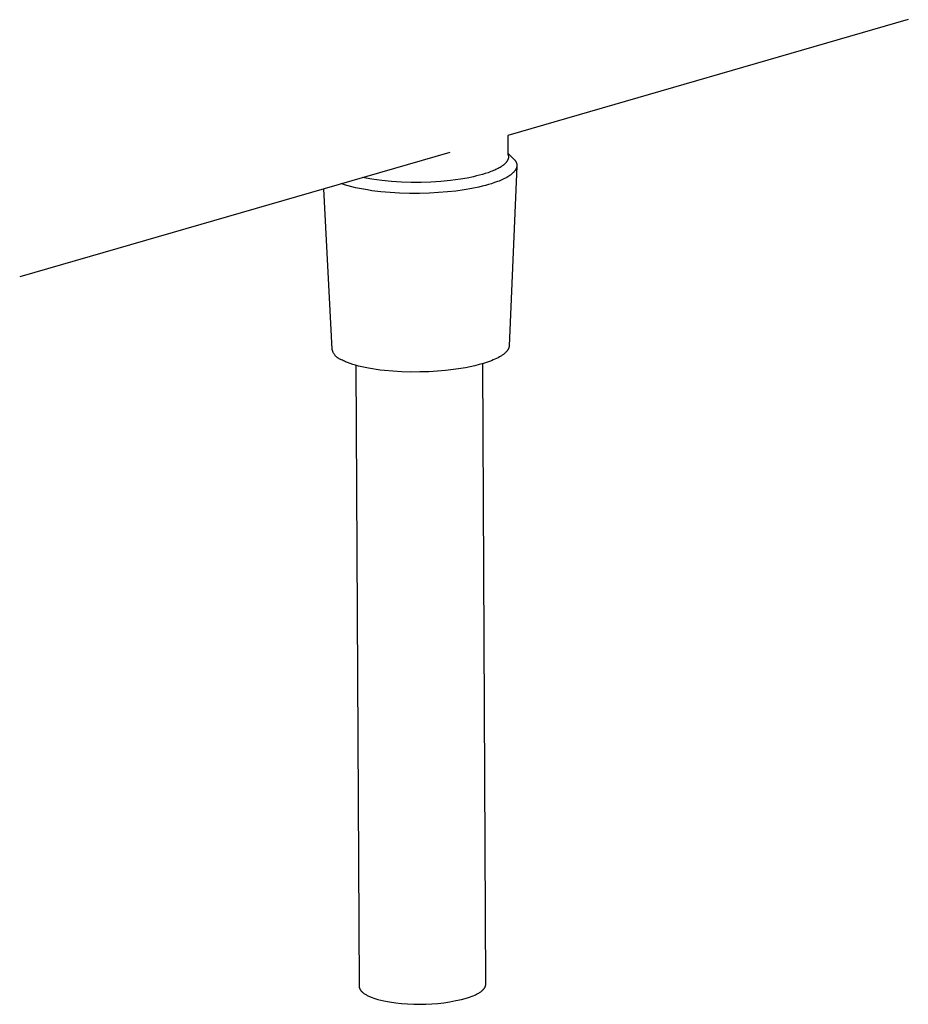
# Model space of a CAD drawing. Units: millimetres. Extents: x -831 to 475, y -1421 to 1508.
# Drawn here: x -747 to -644, y -1421 to -1307 of the extents above; entities that cross this region are included whole.
import ezdxf

# ---------------------------------------------------------------- set-up
doc = ezdxf.new("R2010")
doc.units = ezdxf.units.MM
doc.header["$MEASUREMENT"] = 0
doc.layers.add('Default', color=7, linetype='Continuous', true_color=0x000000)

msp = doc.modelspace()

# ---------------------------------------------------------------- linework, layer by layer
at = {"layer": 'Default', "color": 7, "true_color": 0xffffff}
for p, q in [((-643.86, -1306.88), (-690.36, -1320.34)), ((-690.36, -1320.34), (-690.35, -1322.53)), ((-697.1, -1322.29), (-747.02, -1336.73)), ((-690.35, -1322.38), (-689.72, -1322.99)), ((-690.35, -1322.5), (-690.34, -1322.53)), ((-690.34, -1322.53), (-690.33, -1322.56)), ((-690.33, -1322.56), (-690.32, -1322.59)), ((-690.32, -1322.59), (-690.32, -1322.6)), ((-690.32, -1322.6), (-690.31, -1322.62)), ((-690.31, -1322.62), (-690.31, -1322.63)), ((-690.31, -1322.63), (-690.3, -1322.65)), ((-690.3, -1322.65), (-690.3, -1322.67)), ((-690.3, -1322.67), (-690.3, -1322.69)), ((-690.3, -1322.69), (-690.29, -1322.7)), ((-690.29, -1322.7), (-690.29, -1322.72)), ((-690.29, -1322.72), (-690.29, -1322.74)), ((-690.29, -1322.74), (-690.29, -1322.76)), ((-690.29, -1322.76), (-690.28, -1322.78)), ((-690.28, -1322.88), (-690.29, -1322.9)), ((-690.29, -1322.9), (-690.29, -1322.92)), ((-690.28, -1322.78), (-690.28, -1322.79)), ((-690.28, -1322.79), (-690.28, -1322.81)), ((-690.28, -1322.81), (-690.28, -1322.83)), ((-690.28, -1322.83), (-690.28, -1322.85)), ((-690.28, -1322.85), (-690.28, -1322.87)), ((-690.28, -1322.87), (-690.28, -1322.88)), ((-691.24, -1324.03), (-691.36, -1324.09)), ((-691.14, -1323.96), (-691.24, -1324.03)), ((-691.03, -1323.89), (-691.14, -1323.96)), ((-690.99, -1323.86), (-691.03, -1323.89)), ((-690.94, -1323.82), (-690.99, -1323.86)), ((-690.89, -1323.79), (-690.94, -1323.82)), ((-690.85, -1323.76), (-690.89, -1323.79)), ((-690.81, -1323.72), (-690.85, -1323.76)), ((-690.77, -1323.69), (-690.81, -1323.72)), ((-690.73, -1323.65), (-690.77, -1323.69)), ((-690.69, -1323.62), (-690.73, -1323.65)), ((-690.65, -1323.58), (-690.69, -1323.62)), ((-690.62, -1323.55), (-690.65, -1323.58)), ((-690.59, -1323.51), (-690.62, -1323.55)), ((-690.56, -1323.48), (-690.59, -1323.51)), ((-690.53, -1323.44), (-690.56, -1323.48)), ((-690.5, -1323.4), (-690.53, -1323.44)), ((-690.47, -1323.37), (-690.5, -1323.4)), ((-690.45, -1323.33), (-690.47, -1323.37)), ((-690.43, -1323.3), (-690.45, -1323.33)), ((-690.42, -1323.28), (-690.43, -1323.3)), ((-690.41, -1323.26), (-690.42, -1323.28)), ((-690.4, -1323.24), (-690.41, -1323.26)), ((-690.39, -1323.23), (-690.4, -1323.24)), ((-690.38, -1323.21), (-690.39, -1323.23)), ((-690.37, -1323.19), (-690.38, -1323.21)), ((-690.36, -1323.17), (-690.37, -1323.19)), ((-690.35, -1323.15), (-690.36, -1323.17)), ((-690.34, -1323.14), (-690.35, -1323.15)), ((-690.33, -1323.1), (-690.34, -1323.12)), ((-690.34, -1323.12), (-690.34, -1323.14)), ((-690.32, -1323.08), (-690.33, -1323.1)), ((-690.31, -1323.05), (-690.32, -1323.06)), ((-690.32, -1323.06), (-690.32, -1323.08)), ((-690.3, -1323.01), (-690.31, -1323.03)), ((-690.31, -1323.03), (-690.31, -1323.05)), ((-690.29, -1322.96), (-690.3, -1322.97)), ((-690.3, -1322.97), (-690.3, -1322.99)), ((-690.3, -1322.99), (-690.3, -1323.01)), ((-690.29, -1322.92), (-690.29, -1322.94)), ((-690.29, -1322.94), (-690.29, -1322.96)), ((-689.31, -1323.89), (-690.19, -1344.76)), ((-689.72, -1322.99), (-689.68, -1323.03)), ((-689.68, -1323.03), (-689.65, -1323.07)), ((-689.65, -1323.07), (-689.61, -1323.1)), ((-689.61, -1323.1), (-689.58, -1323.14)), ((-689.58, -1323.14), (-689.55, -1323.17)), ((-689.55, -1323.17), (-689.52, -1323.21)), ((-689.52, -1323.21), (-689.5, -1323.25)), ((-689.5, -1323.25), (-689.47, -1323.28)), ((-689.47, -1323.28), (-689.45, -1323.32)), ((-689.45, -1323.32), (-689.43, -1323.36)), ((-689.43, -1323.36), (-689.42, -1323.38)), ((-689.42, -1323.38), (-689.41, -1323.39)), ((-689.41, -1323.39), (-689.4, -1323.41)), ((-689.4, -1323.41), (-689.39, -1323.43)), ((-689.39, -1323.43), (-689.38, -1323.45)), ((-689.38, -1323.45), (-689.37, -1323.47)), ((-689.37, -1323.47), (-689.37, -1323.49)), ((-689.37, -1323.49), (-689.36, -1323.5)), ((-689.36, -1323.5), (-689.35, -1323.52)), ((-689.35, -1323.52), (-689.35, -1323.54)), ((-689.35, -1323.54), (-689.34, -1323.56)), ((-689.34, -1323.56), (-689.34, -1323.58)), ((-689.34, -1323.58), (-689.33, -1323.6)), ((-689.33, -1324.03), (-689.34, -1324.05)), ((-689.34, -1324.05), (-689.34, -1324.07)), ((-689.33, -1323.6), (-689.33, -1323.62)), ((-689.33, -1323.62), (-689.32, -1323.64)), ((-689.32, -1323.99), (-689.33, -1324.01)), ((-689.33, -1324.01), (-689.33, -1324.03)), ((-689.32, -1323.64), (-689.32, -1323.66)), ((-689.32, -1323.66), (-689.31, -1323.68)), ((-689.31, -1323.93), (-689.32, -1323.95)), ((-689.32, -1323.95), (-689.32, -1323.97)), ((-689.32, -1323.97), (-689.32, -1323.99)), ((-689.31, -1323.68), (-689.31, -1323.7)), ((-689.31, -1323.7), (-689.31, -1323.72)), ((-689.31, -1323.72), (-689.31, -1323.74)), ((-689.31, -1323.74), (-689.31, -1323.76)), ((-689.31, -1323.76), (-689.3, -1323.78)), ((-689.3, -1323.85), (-689.31, -1323.87)), ((-689.31, -1323.87), (-689.31, -1323.89)), ((-689.31, -1323.89), (-689.31, -1323.91)), ((-689.31, -1323.91), (-689.31, -1323.93)), ((-689.3, -1323.78), (-689.3, -1323.8)), ((-689.3, -1323.8), (-689.3, -1323.82)), ((-689.3, -1323.82), (-689.3, -1323.84)), ((-689.3, -1323.84), (-689.3, -1323.85)), ((-694.32, -1325.12), (-695.07, -1325.27)), ((-693.97, -1325.03), (-694.32, -1325.12)), ((-693.63, -1324.95), (-693.97, -1325.03)), ((-693.3, -1324.86), (-693.63, -1324.95)), ((-692.98, -1324.76), (-693.3, -1324.86)), ((-692.64, -1324.65), (-692.98, -1324.76)), ((-692.32, -1324.53), (-692.64, -1324.65)), ((-692.16, -1324.47), (-692.32, -1324.53)), ((-692.01, -1324.41), (-692.16, -1324.47)), ((-691.87, -1324.35), (-692.01, -1324.41)), ((-691.73, -1324.29), (-691.87, -1324.35)), ((-691.6, -1324.22), (-691.73, -1324.29)), ((-691.48, -1324.16), (-691.6, -1324.22)), ((-691.36, -1324.09), (-691.48, -1324.16)), ((-690.35, -1325.13), (-690.48, -1325.2)), ((-690.24, -1325.06), (-690.35, -1325.13)), ((-690.12, -1324.98), (-690.24, -1325.06)), ((-690.07, -1324.94), (-690.12, -1324.98)), ((-690.02, -1324.91), (-690.07, -1324.94)), ((-689.97, -1324.87), (-690.02, -1324.91)), ((-689.92, -1324.83), (-689.97, -1324.87)), ((-689.88, -1324.79), (-689.92, -1324.83)), ((-689.83, -1324.75), (-689.88, -1324.79)), ((-689.79, -1324.72), (-689.83, -1324.75)), ((-689.75, -1324.68), (-689.79, -1324.72)), ((-689.71, -1324.64), (-689.75, -1324.68)), ((-689.67, -1324.6), (-689.71, -1324.64)), ((-689.64, -1324.56), (-689.67, -1324.6)), ((-689.6, -1324.52), (-689.64, -1324.56)), ((-689.57, -1324.48), (-689.6, -1324.52)), ((-689.54, -1324.45), (-689.57, -1324.48)), ((-689.51, -1324.41), (-689.54, -1324.45)), ((-689.49, -1324.37), (-689.51, -1324.41)), ((-689.46, -1324.33), (-689.49, -1324.37)), ((-689.45, -1324.31), (-689.46, -1324.33)), ((-689.44, -1324.29), (-689.45, -1324.31)), ((-689.43, -1324.27), (-689.44, -1324.29)), ((-689.42, -1324.25), (-689.43, -1324.27)), ((-689.41, -1324.23), (-689.42, -1324.25)), ((-689.4, -1324.21), (-689.41, -1324.23)), ((-689.39, -1324.19), (-689.4, -1324.21)), ((-689.38, -1324.17), (-689.39, -1324.19)), ((-689.37, -1324.15), (-689.38, -1324.17)), ((-689.36, -1324.13), (-689.37, -1324.15)), ((-689.35, -1324.09), (-689.36, -1324.11)), ((-689.36, -1324.11), (-689.36, -1324.13)), ((-689.34, -1324.07), (-689.35, -1324.09)), ((-709.5, -1325.99), (-709.68, -1325.93)), ((-709.31, -1326.06), (-709.5, -1325.99)), ((-708.9, -1326.18), (-709.31, -1326.06)), ((-708.47, -1326.29), (-708.9, -1326.18)), ((-708.02, -1326.4), (-708.47, -1326.29)), ((-706.12, -1325.41), (-707.24, -1325.22)), ((-704.98, -1325.56), (-706.12, -1325.41)), ((-703.84, -1325.68), (-704.98, -1325.56)), ((-702.7, -1325.75), (-703.84, -1325.68)), ((-701.56, -1325.79), (-702.7, -1325.75)), ((-700.41, -1325.79), (-701.56, -1325.79)), ((-699.27, -1325.75), (-700.41, -1325.79)), ((-698.13, -1325.67), (-699.27, -1325.75)), ((-696.99, -1325.56), (-698.13, -1325.67)), ((-695.86, -1325.41), (-696.99, -1325.56)), ((-695.07, -1325.27), (-695.86, -1325.41)), ((-693.72, -1326.33), (-694.54, -1326.49)), ((-693.34, -1326.23), (-693.72, -1326.33)), ((-692.96, -1326.14), (-693.34, -1326.23)), ((-692.6, -1326.04), (-692.96, -1326.14)), ((-692.26, -1325.94), (-692.6, -1326.04)), ((-691.88, -1325.81), (-692.26, -1325.94)), ((-691.53, -1325.68), (-691.88, -1325.81)), ((-691.36, -1325.62), (-691.53, -1325.68)), ((-691.2, -1325.55), (-691.36, -1325.62)), ((-691.04, -1325.48), (-691.2, -1325.55)), ((-690.89, -1325.41), (-691.04, -1325.48)), ((-690.75, -1325.34), (-690.89, -1325.41)), ((-690.61, -1325.27), (-690.75, -1325.34)), ((-690.48, -1325.2), (-690.61, -1325.27)), ((-710.75, -1345.16), (-711.73, -1326.52)), ((-707.57, -1326.5), (-708.02, -1326.4)), ((-707.11, -1326.58), (-707.57, -1326.5)), ((-706.63, -1326.66), (-707.11, -1326.58)), ((-706.14, -1326.74), (-706.63, -1326.66)), ((-705.1, -1326.86), (-706.14, -1326.74)), ((-704.02, -1326.96), (-705.1, -1326.86)), ((-702.91, -1327.03), (-704.02, -1326.96)), ((-701.77, -1327.06), (-702.91, -1327.03)), ((-700.61, -1327.06), (-701.77, -1327.06)), ((-699.46, -1327.03), (-700.61, -1327.06)), ((-698.41, -1326.97), (-699.46, -1327.03)), ((-697.37, -1326.89), (-698.41, -1326.97)), ((-696.37, -1326.78), (-697.37, -1326.89)), ((-695.4, -1326.64), (-696.37, -1326.78)), ((-694.54, -1326.49), (-695.4, -1326.64)), ((-710.74, -1345.22), (-710.75, -1345.16)), ((-710.72, -1345.28), (-710.74, -1345.22)), ((-710.7, -1345.33), (-710.72, -1345.28)), ((-710.68, -1345.39), (-710.7, -1345.33)), ((-710.66, -1345.44), (-710.68, -1345.39)), ((-710.63, -1345.5), (-710.66, -1345.44)), ((-710.61, -1345.55), (-710.63, -1345.5)), ((-710.58, -1345.6), (-710.61, -1345.55)), ((-710.55, -1345.65), (-710.58, -1345.6)), ((-710.52, -1345.7), (-710.55, -1345.65)), ((-710.49, -1345.75), (-710.52, -1345.7)), ((-710.45, -1345.8), (-710.49, -1345.75)), ((-690.87, -1345.76), (-690.93, -1345.81)), ((-690.8, -1345.71), (-690.87, -1345.76)), ((-690.74, -1345.66), (-690.8, -1345.71)), ((-690.69, -1345.61), (-690.74, -1345.66)), ((-690.63, -1345.56), (-690.69, -1345.61)), ((-690.58, -1345.51), (-690.63, -1345.56)), ((-690.53, -1345.46), (-690.58, -1345.51)), ((-690.51, -1345.44), (-690.53, -1345.46)), ((-690.49, -1345.41), (-690.51, -1345.44)), ((-690.47, -1345.39), (-690.49, -1345.41)), ((-690.45, -1345.36), (-690.47, -1345.39)), ((-690.43, -1345.34), (-690.45, -1345.36)), ((-690.41, -1345.31), (-690.43, -1345.34)), ((-690.39, -1345.29), (-690.41, -1345.31)), ((-690.37, -1345.26), (-690.39, -1345.29)), ((-690.36, -1345.24), (-690.37, -1345.26)), ((-690.34, -1345.21), (-690.36, -1345.24)), ((-690.33, -1345.19), (-690.34, -1345.21)), ((-690.31, -1345.16), (-690.33, -1345.19)), ((-690.3, -1345.14), (-690.31, -1345.16)), ((-690.29, -1345.11), (-690.3, -1345.14)), ((-690.27, -1345.08), (-690.29, -1345.11)), ((-690.26, -1345.06), (-690.27, -1345.08)), ((-690.25, -1345.03), (-690.26, -1345.06)), ((-690.24, -1345.01), (-690.25, -1345.03)), ((-690.23, -1344.96), (-690.24, -1344.98)), ((-690.24, -1344.98), (-690.24, -1345.01)), ((-690.22, -1344.93), (-690.23, -1344.96)), ((-690.21, -1344.88), (-690.22, -1344.91)), ((-690.22, -1344.91), (-690.22, -1344.93)), ((-690.2, -1344.83), (-690.21, -1344.86)), ((-690.21, -1344.86), (-690.21, -1344.88)), ((-690.19, -1344.76), (-690.2, -1344.78)), ((-690.2, -1344.78), (-690.2, -1344.81)), ((-690.2, -1344.81), (-690.2, -1344.83)), ((-710.42, -1345.85), (-710.45, -1345.8)), ((-710.38, -1345.89), (-710.42, -1345.85)), ((-710.34, -1345.94), (-710.38, -1345.89)), ((-710.3, -1345.98), (-710.34, -1345.94)), ((-710.26, -1346.02), (-710.3, -1345.98)), ((-710.21, -1346.06), (-710.26, -1346.02)), ((-710.17, -1346.1), (-710.21, -1346.06)), ((-710.12, -1346.14), (-710.17, -1346.1)), ((-710.07, -1346.17), (-710.12, -1346.14)), ((-710.03, -1346.2), (-710.07, -1346.17)), ((-709.98, -1346.24), (-710.03, -1346.2)), ((-709.93, -1346.27), (-709.98, -1346.24)), ((-709.87, -1346.29), (-709.93, -1346.27)), ((-709.82, -1346.32), (-709.87, -1346.29)), ((-709.77, -1346.34), (-709.82, -1346.32)), ((-709.71, -1346.37), (-709.77, -1346.34)), ((-709.66, -1346.39), (-709.71, -1346.37)), ((-709.55, -1346.44), (-709.66, -1346.39)), ((-709.44, -1346.5), (-709.55, -1346.44)), ((-709.33, -1346.55), (-709.44, -1346.5)), ((-709.21, -1346.61), (-709.33, -1346.55)), ((-709.08, -1346.66), (-709.21, -1346.61)), ((-708.95, -1346.71), (-709.08, -1346.66)), ((-708.66, -1346.82), (-708.95, -1346.71)), ((-708.36, -1346.92), (-708.66, -1346.82)), ((-708.03, -1347.01), (-708.36, -1346.92)), ((-693.17, -1346.8), (-693.67, -1346.94)), ((-692.91, -1418.89), (-693.25, -1346.83)), ((-692.93, -1346.73), (-693.17, -1346.8)), ((-692.7, -1346.65), (-692.93, -1346.73)), ((-692.47, -1346.57), (-692.7, -1346.65)), ((-692.26, -1346.49), (-692.47, -1346.57)), ((-692.05, -1346.4), (-692.26, -1346.49)), ((-691.85, -1346.32), (-692.05, -1346.4)), ((-691.66, -1346.23), (-691.85, -1346.32)), ((-691.48, -1346.14), (-691.66, -1346.23)), ((-691.31, -1346.05), (-691.48, -1346.14)), ((-691.23, -1346), (-691.31, -1346.05)), ((-691.15, -1345.95), (-691.23, -1346)), ((-691.07, -1345.9), (-691.15, -1345.95)), ((-691, -1345.86), (-691.07, -1345.9)), ((-690.93, -1345.81), (-691, -1345.86)), ((-707.68, -1347.11), (-708.03, -1347.01)), ((-707.98, -1347.03), (-707.61, -1419.13)), ((-707.31, -1347.2), (-707.68, -1347.11)), ((-706.92, -1347.28), (-707.31, -1347.2)), ((-706.51, -1347.36), (-706.92, -1347.28)), ((-706.07, -1347.44), (-706.51, -1347.36)), ((-705.63, -1347.51), (-706.07, -1347.44)), ((-705.16, -1347.57), (-705.63, -1347.51)), ((-704.68, -1347.62), (-705.16, -1347.57)), ((-703.69, -1347.71), (-704.68, -1347.62)), ((-702.66, -1347.77), (-703.69, -1347.71)), ((-701.61, -1347.8), (-702.66, -1347.77)), ((-700.57, -1347.79), (-701.61, -1347.8)), ((-699.53, -1347.76), (-700.57, -1347.79)), ((-698.53, -1347.7), (-699.53, -1347.76)), ((-697.57, -1347.62), (-698.53, -1347.7)), ((-696.67, -1347.51), (-697.57, -1347.62)), ((-695.82, -1347.39), (-696.67, -1347.51)), ((-695.27, -1347.3), (-695.82, -1347.39)), ((-694.72, -1347.19), (-695.27, -1347.3)), ((-694.19, -1347.07), (-694.72, -1347.19)), ((-693.67, -1346.94), (-694.19, -1347.07)), ((-692.91, -1418.9), (-692.91, -1418.89)), ((-692.91, -1418.91), (-692.91, -1418.9)), ((-692.91, -1418.93), (-692.91, -1418.91)), ((-692.91, -1418.94), (-692.91, -1418.93)), ((-692.91, -1418.96), (-692.91, -1418.94)), ((-707.61, -1419.13), (-707.61, -1419.15)), ((-707.61, -1419.15), (-707.6, -1419.16)), ((-707.6, -1419.16), (-707.6, -1419.17)), ((-707.6, -1419.17), (-707.6, -1419.19)), ((-707.6, -1419.19), (-707.6, -1419.2)), ((-707.6, -1419.2), (-707.6, -1419.22)), ((-707.6, -1419.22), (-707.6, -1419.23)), ((-707.6, -1419.23), (-707.6, -1419.25)), ((-707.6, -1419.25), (-707.59, -1419.26)), ((-707.59, -1419.26), (-707.59, -1419.27)), ((-707.59, -1419.27), (-707.59, -1419.29)), ((-707.59, -1419.29), (-707.58, -1419.3)), ((-707.58, -1419.3), (-707.58, -1419.32)), ((-707.58, -1419.32), (-707.57, -1419.33)), ((-707.57, -1419.33), (-707.57, -1419.35)), ((-707.57, -1419.35), (-707.57, -1419.36)), ((-707.57, -1419.36), (-707.56, -1419.37)), ((-707.56, -1419.37), (-707.55, -1419.39)), ((-707.55, -1419.39), (-707.55, -1419.4)), ((-707.55, -1419.4), (-707.54, -1419.42)), ((-707.54, -1419.42), (-707.54, -1419.43)), ((-707.54, -1419.43), (-707.53, -1419.44)), ((-707.53, -1419.44), (-707.52, -1419.46)), ((-707.52, -1419.46), (-707.52, -1419.47)), ((-707.52, -1419.47), (-707.5, -1419.5)), ((-707.5, -1419.5), (-707.48, -1419.53)), ((-707.48, -1419.53), (-707.47, -1419.55)), ((-707.47, -1419.55), (-707.45, -1419.58)), ((-707.45, -1419.58), (-707.43, -1419.61)), ((-707.43, -1419.61), (-707.41, -1419.64)), ((-707.41, -1419.64), (-707.38, -1419.66)), ((-707.38, -1419.66), (-707.36, -1419.69)), ((-707.36, -1419.69), (-707.34, -1419.72)), ((-707.34, -1419.72), (-707.31, -1419.74)), ((-707.31, -1419.74), (-707.28, -1419.77)), ((-707.28, -1419.77), (-707.26, -1419.8)), ((-707.26, -1419.8), (-707.23, -1419.82)), ((-707.23, -1419.82), (-707.2, -1419.85)), ((-707.2, -1419.85), (-707.17, -1419.87)), ((-707.17, -1419.87), (-707.13, -1419.9)), ((-707.13, -1419.9), (-707.1, -1419.93)), ((-707.1, -1419.93), (-707.07, -1419.95)), ((-707.07, -1419.95), (-707, -1420)), ((-707, -1420), (-706.92, -1420.05)), ((-706.92, -1420.05), (-706.84, -1420.1)), ((-706.84, -1420.1), (-706.76, -1420.14)), ((-694.09, -1420.11), (-694, -1420.06)), ((-694, -1420.06), (-693.91, -1420.02)), ((-693.91, -1420.02), (-693.82, -1419.97)), ((-693.82, -1419.97), (-693.73, -1419.92)), ((-693.73, -1419.92), (-693.65, -1419.87)), ((-693.65, -1419.87), (-693.58, -1419.82)), ((-693.58, -1419.82), (-693.5, -1419.77)), ((-693.5, -1419.77), (-693.43, -1419.72)), ((-693.43, -1419.72), (-693.4, -1419.69)), ((-693.4, -1419.69), (-693.37, -1419.67)), ((-693.37, -1419.67), (-693.34, -1419.64)), ((-693.34, -1419.64), (-693.31, -1419.61)), ((-693.31, -1419.61), (-693.28, -1419.59)), ((-693.28, -1419.59), (-693.25, -1419.56)), ((-693.25, -1419.56), (-693.22, -1419.53)), ((-693.22, -1419.53), (-693.2, -1419.5)), ((-693.2, -1419.5), (-693.17, -1419.48)), ((-693.17, -1419.48), (-693.15, -1419.45)), ((-693.15, -1419.45), (-693.12, -1419.42)), ((-693.12, -1419.42), (-693.1, -1419.39)), ((-693.1, -1419.39), (-693.08, -1419.37)), ((-693.08, -1419.37), (-693.06, -1419.34)), ((-693.06, -1419.34), (-693.04, -1419.31)), ((-693.04, -1419.31), (-693.03, -1419.28)), ((-693.03, -1419.28), (-693.01, -1419.26)), ((-693.01, -1419.26), (-692.99, -1419.23)), ((-692.99, -1419.23), (-692.98, -1419.2)), ((-692.98, -1419.2), (-692.97, -1419.18)), ((-692.97, -1419.17), (-692.96, -1419.16)), ((-692.97, -1419.18), (-692.97, -1419.17)), ((-692.96, -1419.14), (-692.95, -1419.13)), ((-692.96, -1419.16), (-692.96, -1419.14)), ((-692.95, -1419.11), (-692.94, -1419.1)), ((-692.95, -1419.13), (-692.95, -1419.11)), ((-692.94, -1419.09), (-692.93, -1419.07)), ((-692.94, -1419.1), (-692.94, -1419.09)), ((-692.93, -1419.04), (-692.92, -1419.03)), ((-692.93, -1419.06), (-692.93, -1419.04)), ((-692.93, -1419.07), (-692.93, -1419.06)), ((-692.92, -1418.99), (-692.91, -1418.97)), ((-692.92, -1419), (-692.92, -1418.99)), ((-692.92, -1419.01), (-692.92, -1419)), ((-692.92, -1419.03), (-692.92, -1419.01)), ((-692.91, -1418.97), (-692.91, -1418.96)), ((-706.76, -1420.14), (-706.68, -1420.19)), ((-706.68, -1420.19), (-706.59, -1420.24)), ((-706.59, -1420.24), (-706.5, -1420.28)), ((-706.5, -1420.28), (-706.4, -1420.32)), ((-706.4, -1420.32), (-706.3, -1420.36)), ((-706.3, -1420.36), (-706.2, -1420.41)), ((-706.2, -1420.41), (-706.1, -1420.45)), ((-706.1, -1420.45), (-705.89, -1420.52)), ((-705.89, -1420.52), (-705.67, -1420.59)), ((-705.67, -1420.59), (-705.44, -1420.66)), ((-705.44, -1420.66), (-704.76, -1420.81)), ((-704.76, -1420.81), (-704.07, -1420.94)), ((-704.07, -1420.94), (-703.37, -1421.04)), ((-703.37, -1421.04), (-702.68, -1421.12)), ((-702.68, -1421.12), (-701.98, -1421.18)), ((-701.98, -1421.18), (-701.28, -1421.21)), ((-701.28, -1421.21), (-700.58, -1421.22)), ((-700.58, -1421.22), (-699.88, -1421.21)), ((-699.88, -1421.21), (-699.18, -1421.18)), ((-699.18, -1421.18), (-698.48, -1421.12)), ((-698.48, -1421.12), (-697.78, -1421.04)), ((-697.78, -1421.04), (-697.09, -1420.93)), ((-697.09, -1420.93), (-696.4, -1420.8)), ((-696.4, -1420.8), (-695.71, -1420.65)), ((-695.71, -1420.65), (-695.03, -1420.48)), ((-695.03, -1420.48), (-694.81, -1420.4)), ((-694.81, -1420.4), (-694.59, -1420.33)), ((-694.59, -1420.33), (-694.38, -1420.24)), ((-694.38, -1420.24), (-694.18, -1420.16)), ((-694.18, -1420.16), (-694.09, -1420.11))]:
    msp.add_line(p, q, dxfattribs=at)

doc.saveas('drawing.dxf')
